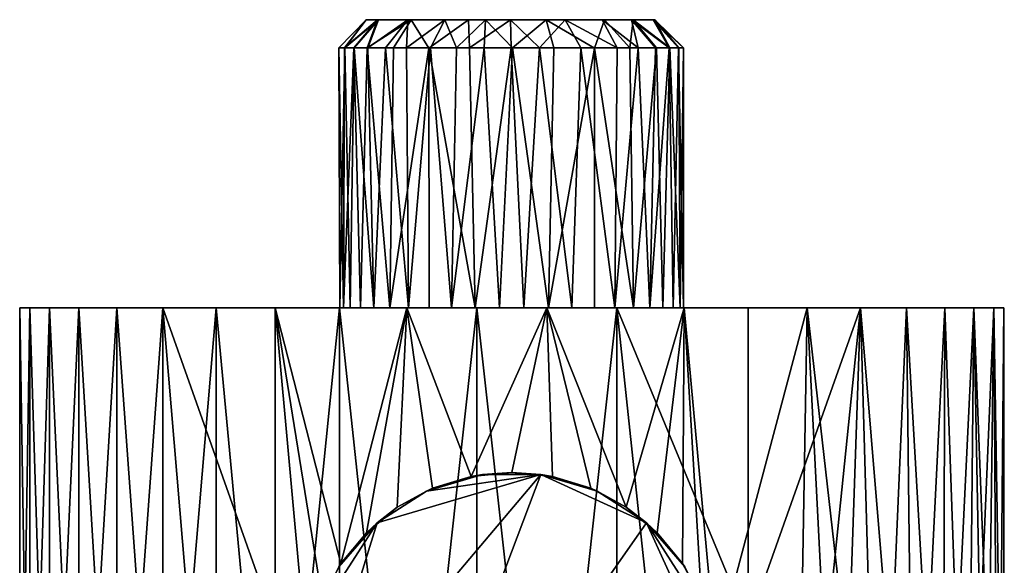
# Model space of a CAD drawing. Units: inches. Extents: x -1.18 to 1.18, y -2.55 to 2.59.
# Drawn here: x -1.18 to 1.18, y 1.29 to 2.59 of the extents above; entities that cross this region are included whole.
import ezdxf

# ---------------------------------------------------------------- set-up
doc = ezdxf.new("R2010")
doc.units = ezdxf.units.IN
doc.layers.get('0').update_dxf_attribs({"true_color": 0xc2ced6})

msp = doc.modelspace()

# ---------------------------------------------------------------- linework, layer by layer
for points in [[(-0.3482, 2.5935), (-0.4138, 2.5268), (-0.4003, 2.5266), (-0.3482, 2.5935)], [(-0.3482, 2.5935), (-0.3995, 2.5266), (-0.4138, 2.5268), (-0.3482, 2.5935)], [(-0.3213, 2.5935), (-0.3482, 2.5935), (-0.4003, 2.5266), (-0.3213, 2.5935)], [(-0.3213, 2.5935), (-0.4003, 2.5266), (-0.3784, 2.5266), (-0.3213, 2.5935)], [(-0.3482, 2.5935), (-0.3189, 2.5937), (-0.3995, 2.5266), (-0.3482, 2.5935)], [(-0.3771, 2.5266), (-0.3995, 2.5266), (-0.3189, 2.5937), (-0.3771, 2.5266)], [(-0.3213, 2.5935), (-0.3784, 2.5266), (-0.3462, 2.5266), (-0.3213, 2.5935)], [(-0.3771, 2.5266), (-0.3189, 2.5937), (-0.3444, 2.5266), (-0.3771, 2.5266)], [(-0.2489, 2.5936), (-0.3189, 2.5937), (-0.3482, 2.5935), (-0.2489, 2.5936)], [(-0.1601, 2.5935), (-0.2489, 2.5936), (-0.3482, 2.5935), (-0.1601, 2.5935)], [(-0.0632, 2.5935), (-0.3482, 2.5935), (-0.3213, 2.5935), (-0.0632, 2.5935)], [(-0.1601, 2.5935), (-0.3482, 2.5935), (-0.0632, 2.5935), (-0.1601, 2.5935)], [(-0.2411, 2.5937), (-0.3213, 2.5935), (-0.3462, 2.5266), (-0.2411, 2.5937)], [(-0.2411, 2.5937), (-0.3462, 2.5266), (-0.2831, 2.5267), (-0.2411, 2.5937)], [(-0.3189, 2.5937), (-0.2489, 2.5936), (-0.3444, 2.5266), (-0.3189, 2.5937)], [(-0.2489, 2.5936), (-0.3024, 2.5266), (-0.3444, 2.5266), (-0.2489, 2.5936)], [(-0.0029, 2.5935), (-0.3213, 2.5935), (-0.2411, 2.5937), (-0.0029, 2.5935)], [(-0.0632, 2.5935), (-0.3213, 2.5935), (-0.0029, 2.5935), (-0.0632, 2.5935)], [(-0.2489, 2.5936), (-0.2521, 2.5266), (-0.3024, 2.5266), (-0.2489, 2.5936)], [(-0.1983, 2.5256), (-0.2411, 2.5937), (-0.2831, 2.5267), (-0.1983, 2.5256)], [(-0.2521, 2.5266), (-0.2489, 2.5936), (-0.1601, 2.5935), (-0.2521, 2.5266)], [(-0.1601, 2.5935), (-0.1949, 2.5266), (-0.2521, 2.5266), (-0.1601, 2.5935)], [(-0.1983, 2.5256), (-0.1033, 2.5935), (-0.2411, 2.5937), (-0.1983, 2.5256)], [(-0.1033, 2.5935), (-0.0029, 2.5935), (-0.2411, 2.5937), (-0.1033, 2.5935)], [(-0.1983, 2.5256), (-0.1009, 2.5265), (-0.1033, 2.5935), (-0.1983, 2.5256)], [(-0.1324, 2.5266), (-0.1949, 2.5266), (-0.1601, 2.5935), (-0.1324, 2.5266)], [(-0.1601, 2.5935), (-0.0632, 2.5935), (-0.1324, 2.5266), (-0.1601, 2.5935)], [(-0.0632, 2.5935), (-0.0663, 2.5266), (-0.1324, 2.5266), (-0.0632, 2.5935)], [(-0.0029, 2.5935), (-0.1033, 2.5935), (-0.1009, 2.5265), (-0.0029, 2.5935)], [(-0.1009, 2.5265), (-0.0016, 2.5266), (-0.0029, 2.5935), (-0.1009, 2.5265)], [(-0.0632, 2.5935), (0.0016, 2.5266), (-0.0663, 2.5266), (-0.0632, 2.5935)], [(-0.0632, 2.5935), (0.0824, 2.5937), (0.0016, 2.5266), (-0.0632, 2.5935)], [(-0.0632, 2.5935), (0.2904, 2.5935), (0.0824, 2.5937), (-0.0632, 2.5935)], [(-0.0029, 2.5935), (0.2904, 2.5935), (-0.0632, 2.5935), (-0.0029, 2.5935)], [(0.1276, 2.5935), (-0.0029, 2.5935), (0.0663, 2.5266), (0.1276, 2.5935)], [(-0.0029, 2.5935), (-0.0016, 2.5266), (0.0663, 2.5266), (-0.0029, 2.5935)], [(-0.0029, 2.5935), (0.1276, 2.5935), (0.3427, 2.5935), (-0.0029, 2.5935)], [(0.3427, 2.5935), (0.2904, 2.5935), (-0.0029, 2.5935), (0.3427, 2.5935)], [(0.0824, 2.5937), (0.1009, 2.5267), (0.0016, 2.5266), (0.0824, 2.5937)], [(0.1276, 2.5935), (0.0663, 2.5266), (0.1652, 2.5266), (0.1276, 2.5935)], [(0.1983, 2.5256), (0.0824, 2.5937), (0.2217, 2.5935), (0.1983, 2.5256)], [(0.1983, 2.5256), (0.1009, 2.5267), (0.0824, 2.5937), (0.1983, 2.5256)], [(0.2904, 2.5935), (0.2217, 2.5935), (0.0824, 2.5937), (0.2904, 2.5935)], [(0.1276, 2.5935), (0.1652, 2.5266), (0.2521, 2.5266), (0.1276, 2.5935)], [(0.2521, 2.5266), (0.2168, 2.5935), (0.1276, 2.5935), (0.2521, 2.5266)], [(0.2168, 2.5935), (0.3427, 2.5935), (0.1276, 2.5935), (0.2168, 2.5935)], [(0.1983, 2.5256), (0.2217, 2.5935), (0.2831, 2.5265), (0.1983, 2.5256)], [(0.2871, 2.5937), (0.2168, 2.5935), (0.3024, 2.5266), (0.2871, 2.5937)], [(0.2168, 2.5935), (0.2871, 2.5937), (0.3382, 2.5936), (0.2168, 2.5935)], [(0.2168, 2.5935), (0.3382, 2.5936), (0.3427, 2.5935), (0.2168, 2.5935)], [(0.2168, 2.5935), (0.2521, 2.5266), (0.3024, 2.5266), (0.2168, 2.5935)], [(0.2831, 2.5265), (0.2217, 2.5935), (0.2904, 2.5935), (0.2831, 2.5265)], [(0.2904, 2.5935), (0.3462, 2.5266), (0.2831, 2.5265), (0.2904, 2.5935)], [(0.3024, 2.5266), (0.3444, 2.5266), (0.2871, 2.5937), (0.3024, 2.5266)], [(0.3771, 2.5266), (0.2871, 2.5937), (0.3444, 2.5266), (0.3771, 2.5266)], [(0.3771, 2.5266), (0.3382, 2.5936), (0.2871, 2.5937), (0.3771, 2.5266)], [(0.2904, 2.5935), (0.3427, 2.5935), (0.3784, 2.5266), (0.2904, 2.5935)], [(0.2904, 2.5935), (0.3784, 2.5266), (0.3462, 2.5266), (0.2904, 2.5935)], [(0.3427, 2.5935), (0.3382, 2.5936), (0.411, 2.5266), (0.3427, 2.5935)], [(0.3771, 2.5266), (0.3995, 2.5266), (0.3382, 2.5936), (0.3771, 2.5266)], [(0.3382, 2.5936), (0.3995, 2.5266), (0.411, 2.5266), (0.3382, 2.5936)], [(0.3427, 2.5935), (0.4112, 2.5266), (0.4003, 2.5266), (0.3427, 2.5935)], [(0.3427, 2.5935), (0.411, 2.5266), (0.4112, 2.5266), (0.3427, 2.5935)], [(0.3427, 2.5935), (0.4003, 2.5266), (0.3784, 2.5266), (0.3427, 2.5935)], [(-0.4138, 2.5268), (-0.4114, 1.9045), (-0.4031, 1.9045), (-0.4138, 2.5268)], [(-0.4031, 1.9045), (-0.4003, 2.5266), (-0.4138, 2.5268), (-0.4031, 1.9045)], [(-0.4114, 1.9045), (-0.4138, 2.5268), (-0.3995, 2.5266), (-0.4114, 1.9045)], [(-0.3995, 2.5266), (-0.3865, 1.9045), (-0.4114, 1.9045), (-0.3995, 2.5266)], [(-0.4031, 1.9045), (-0.3621, 1.9045), (-0.3784, 2.5266), (-0.4031, 1.9045)], [(-0.3784, 2.5266), (-0.4003, 2.5266), (-0.4031, 1.9045), (-0.3784, 2.5266)], [(-0.3865, 1.9045), (-0.3995, 2.5266), (-0.3771, 2.5266), (-0.3865, 1.9045)], [(-0.3302, 1.9045), (-0.3865, 1.9045), (-0.3771, 2.5266), (-0.3302, 1.9045)], [(-0.3621, 1.9045), (-0.3462, 2.5266), (-0.3784, 2.5266), (-0.3621, 1.9045)], [(-0.3771, 2.5266), (-0.3444, 2.5266), (-0.3302, 1.9045), (-0.3771, 2.5266)], [(-0.3462, 2.5266), (-0.3621, 1.9045), (-0.2917, 1.9045), (-0.3462, 2.5266)], [(-0.2917, 1.9045), (-0.2831, 2.5267), (-0.3462, 2.5266), (-0.2917, 1.9045)], [(-0.3302, 1.9045), (-0.3444, 2.5266), (-0.3024, 2.5266), (-0.3302, 1.9045)], [(-0.2471, 1.9045), (-0.3302, 1.9045), (-0.3024, 2.5266), (-0.2471, 1.9045)], [(-0.3024, 2.5266), (-0.2521, 2.5266), (-0.2471, 1.9045), (-0.3024, 2.5266)], [(-0.1983, 2.5256), (-0.2831, 2.5267), (-0.2917, 1.9045), (-0.1983, 2.5256)], [(-0.2917, 1.9045), (-0.1978, 1.9045), (-0.1983, 2.5256), (-0.2917, 1.9045)], [(-0.2471, 1.9045), (-0.2521, 2.5266), (-0.1949, 2.5266), (-0.2471, 1.9045)], [(-0.1949, 2.5266), (-0.1441, 1.9045), (-0.2471, 1.9045), (-0.1949, 2.5266)], [(-0.0878, 1.9045), (-0.1009, 2.5265), (-0.1983, 2.5256), (-0.0878, 1.9045)], [(-0.1983, 2.5256), (-0.1978, 1.9045), (-0.0878, 1.9045), (-0.1983, 2.5256)], [(-0.1441, 1.9045), (-0.1949, 2.5266), (-0.1324, 2.5266), (-0.1441, 1.9045)], [(-0.0663, 2.5266), (-0.0293, 1.9045), (-0.1441, 1.9045), (-0.0663, 2.5266)], [(-0.1441, 1.9045), (-0.1324, 2.5266), (-0.0663, 2.5266), (-0.1441, 1.9045)], [(-0.0016, 2.5266), (-0.1009, 2.5265), (-0.0878, 1.9045), (-0.0016, 2.5266)], [(-0.0878, 1.9045), (0.0293, 1.9045), (-0.0016, 2.5266), (-0.0878, 1.9045)], [(-0.0293, 1.9045), (-0.0663, 2.5266), (0.0016, 2.5266), (-0.0293, 1.9045)], [(0.0878, 1.9045), (-0.0293, 1.9045), (0.0016, 2.5266), (0.0878, 1.9045)], [(0.0293, 1.9045), (0.0663, 2.5266), (-0.0016, 2.5266), (0.0293, 1.9045)], [(0.0016, 2.5266), (0.1009, 2.5267), (0.0878, 1.9045), (0.0016, 2.5266)], [(0.0663, 2.5266), (0.0293, 1.9045), (0.1441, 1.9045), (0.0663, 2.5266)], [(0.1441, 1.9045), (0.1652, 2.5266), (0.0663, 2.5266), (0.1441, 1.9045)], [(0.0878, 1.9045), (0.1009, 2.5267), (0.1983, 2.5256), (0.0878, 1.9045)], [(0.1983, 2.5256), (0.1978, 1.9045), (0.0878, 1.9045), (0.1983, 2.5256)], [(0.1652, 2.5266), (0.1441, 1.9045), (0.2471, 1.9045), (0.1652, 2.5266)], [(0.2471, 1.9045), (0.2521, 2.5266), (0.1652, 2.5266), (0.2471, 1.9045)], [(0.2917, 1.9045), (0.1978, 1.9045), (0.1983, 2.5256), (0.2917, 1.9045)], [(0.1983, 2.5256), (0.2831, 2.5265), (0.2917, 1.9045), (0.1983, 2.5256)], [(0.2471, 1.9045), (0.3302, 1.9045), (0.3024, 2.5266), (0.2471, 1.9045)], [(0.3024, 2.5266), (0.2521, 2.5266), (0.2471, 1.9045), (0.3024, 2.5266)], [(0.2917, 1.9045), (0.2831, 2.5265), (0.3462, 2.5266), (0.2917, 1.9045)], [(0.3462, 2.5266), (0.3621, 1.9045), (0.2917, 1.9045), (0.3462, 2.5266)], [(0.3302, 1.9045), (0.3444, 2.5266), (0.3024, 2.5266), (0.3302, 1.9045)], [(0.3302, 1.9045), (0.3865, 1.9045), (0.3771, 2.5266), (0.3302, 1.9045)], [(0.3771, 2.5266), (0.3444, 2.5266), (0.3302, 1.9045), (0.3771, 2.5266)], [(0.3621, 1.9045), (0.3462, 2.5266), (0.3784, 2.5266), (0.3621, 1.9045)], [(0.4031, 1.9045), (0.3621, 1.9045), (0.3784, 2.5266), (0.4031, 1.9045)], [(0.3865, 1.9045), (0.3995, 2.5266), (0.3771, 2.5266), (0.3865, 1.9045)], [(0.3784, 2.5266), (0.4003, 2.5266), (0.4031, 1.9045), (0.3784, 2.5266)], [(0.3995, 2.5266), (0.3865, 1.9045), (0.4114, 1.9045), (0.3995, 2.5266)], [(0.4114, 1.9045), (0.411, 2.5266), (0.3995, 2.5266), (0.4114, 1.9045)], [(0.4031, 1.9045), (0.4003, 2.5266), (0.4112, 2.5266), (0.4031, 1.9045)], [(0.4114, 1.9045), (0.4031, 1.9045), (0.4112, 2.5266), (0.4114, 1.9045)], [(0.4112, 2.5266), (0.411, 2.5266), (0.4114, 1.9045), (0.4112, 2.5266)], [(-1.1781, 0.3888), (-1.1781, 1.9045), (-1.1542, 1.9045), (-1.1781, 0.3888)], [(-1.1542, 1.9045), (-1.1542, 0.3888), (-1.1781, 0.3888), (-1.1542, 1.9045)], [(-1.1781, 1.9045), (-1.1781, 0.3888), (-1.1781, 0.3888), (-1.1781, 1.9045)], [(-1.1781, 1.9045), (-1.1781, 0.3888), (-1.1541, 0.3888), (-1.1781, 1.9045)], [(-1.1541, 0.3888), (-1.1066, 1.9045), (-1.1781, 1.9045), (-1.1541, 0.3888)], [(-1.1781, 1.9045), (-1.1066, 1.9045), (-1.1542, 1.9045), (-1.1781, 1.9045)], [(-1.1067, 0.3888), (-1.1542, 1.9045), (-1.0367, 1.9045), (-1.1067, 0.3888)], [(-1.1542, 1.9045), (-1.1067, 0.3888), (-1.1542, 0.3888), (-1.1542, 1.9045)], [(-1.0367, 1.9045), (-1.1542, 1.9045), (-1.1066, 1.9045), (-1.0367, 1.9045)], [(-1.1066, 1.9045), (-1.1541, 0.3888), (-1.1066, 0.3888), (-1.1066, 1.9045)], [(-1.0367, 1.9045), (-1.0367, 0.3888), (-1.1067, 0.3888), (-1.0367, 1.9045)], [(-1.0365, 0.3888), (-0.9454, 1.9045), (-1.1066, 1.9045), (-1.0365, 0.3888)], [(-1.1066, 1.9045), (-1.1066, 0.3888), (-1.0365, 0.3888), (-1.1066, 1.9045)], [(-0.9454, 1.9045), (-0.7076, 1.9045), (-1.1066, 1.9045), (-0.9454, 1.9045)], [(-1.1066, 1.9045), (-0.7076, 1.9045), (-1.0367, 1.9045), (-1.1066, 1.9045)], [(-1.0367, 1.9045), (-0.8353, 1.9045), (-0.9457, 0.3888), (-1.0367, 1.9045)], [(-0.9457, 0.3888), (-1.0367, 0.3888), (-1.0367, 1.9045), (-0.9457, 0.3888)], [(-1.0367, 1.9045), (-0.7076, 1.9045), (-0.8353, 1.9045), (-1.0367, 1.9045)], [(-0.9454, 1.9045), (-1.0365, 0.3888), (-0.9454, 0.3888), (-0.9454, 1.9045)], [(-0.8353, 1.9045), (-0.8353, 0.3888), (-0.9457, 0.3888), (-0.8353, 1.9045)], [(-0.7076, 1.9045), (-0.9454, 1.9045), (-0.835, 0.3888), (-0.7076, 1.9045)], [(-0.9454, 1.9045), (-0.9454, 0.3888), (-0.835, 0.3888), (-0.9454, 1.9045)], [(-0.8353, 1.9045), (-0.708, 0.3888), (-0.8353, 0.3888), (-0.8353, 1.9045)], [(-0.8353, 1.9045), (-0.5663, 1.9045), (-0.5663, 1.1466), (-0.8353, 1.9045)], [(-0.708, 0.3888), (-0.8353, 1.9045), (-0.5663, 1.1466), (-0.708, 0.3888)], [(-0.5663, 1.9045), (-0.8353, 1.9045), (-0.2513, 1.9045), (-0.5663, 1.9045)], [(0.084, 1.9045), (-0.2513, 1.9045), (-0.8353, 1.9045), (0.084, 1.9045)], [(0.084, 1.9045), (-0.8353, 1.9045), (-0.7076, 1.9045), (0.084, 1.9045)], [(-0.835, 0.3888), (-0.7076, 0.3888), (-0.7076, 1.9045), (-0.835, 0.3888)], [(-0.4125, 1.9045), (-0.7076, 1.9045), (-0.5658, 0.3888), (-0.4125, 1.9045)], [(-0.7076, 1.9045), (-0.7076, 0.3888), (-0.5658, 0.3888), (-0.7076, 1.9045)], [(0.084, 1.9045), (-0.7076, 1.9045), (0.2513, 1.9045), (0.084, 1.9045)], [(-0.4125, 1.9045), (-0.084, 1.9045), (-0.7076, 1.9045), (-0.4125, 1.9045)], [(-0.7076, 1.9045), (-0.084, 1.9045), (0.2513, 1.9045), (-0.7076, 1.9045)], [(-0.4909, 1.073), (-0.5663, 1.9045), (-0.4541, 1.2083), (-0.4909, 1.073)], [(-0.5663, 1.1466), (-0.5663, 1.9045), (-0.4909, 1.073), (-0.5663, 1.1466)], [(-0.2513, 1.9045), (-0.4089, 1.2926), (-0.5663, 1.9045), (-0.2513, 1.9045)], [(-0.4541, 1.2083), (-0.5663, 1.9045), (-0.4089, 1.2926), (-0.4541, 1.2083)], [(-0.5658, 0.3888), (-0.4125, 0.3888), (-0.4125, 1.9045), (-0.5658, 0.3888)], [(-0.084, 1.9045), (-0.4125, 1.9045), (-0.2508, 0.3888), (-0.084, 1.9045)], [(-0.4125, 1.9045), (-0.4125, 0.3888), (-0.2508, 0.3888), (-0.4125, 1.9045)], [(-0.4031, 1.9045), (-0.4114, 1.9045), (-0.0878, 1.9045), (-0.4031, 1.9045)], [(-0.0878, 1.9045), (-0.4114, 1.9045), (0.0878, 1.9045), (-0.0878, 1.9045)], [(0.0878, 1.9045), (-0.4114, 1.9045), (-0.3865, 1.9045), (0.0878, 1.9045)], [(-0.3481, 1.3665), (-0.4089, 1.2926), (-0.2513, 1.9045), (-0.3481, 1.3665)], [(-0.4031, 1.9045), (-0.0878, 1.9045), (-0.3621, 1.9045), (-0.4031, 1.9045)], [(-0.3865, 1.9045), (-0.3302, 1.9045), (0.0878, 1.9045), (-0.3865, 1.9045)], [(-0.2917, 1.9045), (-0.3621, 1.9045), (-0.0878, 1.9045), (-0.2917, 1.9045)], [(-0.3481, 1.3665), (-0.2513, 1.9045), (-0.2741, 1.4274), (-0.3481, 1.3665)], [(0.0878, 1.9045), (-0.3302, 1.9045), (-0.2471, 1.9045), (0.0878, 1.9045)], [(-0.1978, 1.9045), (-0.2917, 1.9045), (-0.0878, 1.9045), (-0.1978, 1.9045)], [(-0.1897, 1.4728), (-0.2741, 1.4274), (-0.2513, 1.9045), (-0.1897, 1.4728)], [(-0.0975, 1.501), (-0.2513, 1.9045), (0.084, 1.9045), (-0.0975, 1.501)], [(-0.2513, 1.9045), (-0.0975, 1.501), (-0.1897, 1.4728), (-0.2513, 1.9045)], [(-0.2508, 0.3888), (-0.084, 0.3888), (-0.084, 1.9045), (-0.2508, 0.3888)], [(-0.2471, 1.9045), (-0.1441, 1.9045), (0.0878, 1.9045), (-0.2471, 1.9045)], [(-0.1441, 1.9045), (-0.0293, 1.9045), (0.0878, 1.9045), (-0.1441, 1.9045)], [(0.084, 1.9045), (0, 1.5108), (-0.0975, 1.501), (0.084, 1.9045)], [(0.2471, 1.9045), (0.1441, 1.9045), (-0.0878, 1.9045), (0.2471, 1.9045)], [(0.3865, 1.9045), (0.3302, 1.9045), (-0.0878, 1.9045), (0.3865, 1.9045)], [(-0.0878, 1.9045), (0.3302, 1.9045), (0.2471, 1.9045), (-0.0878, 1.9045)], [(0.4114, 1.9045), (0.3865, 1.9045), (-0.0878, 1.9045), (0.4114, 1.9045)], [(0.1441, 1.9045), (0.0293, 1.9045), (-0.0878, 1.9045), (0.1441, 1.9045)], [(0.0878, 1.9045), (0.4114, 1.9045), (-0.0878, 1.9045), (0.0878, 1.9045)], [(-0.084, 1.9045), (-0.084, 0.3888), (0.0845, 0.3888), (-0.084, 1.9045)], [(0.2513, 1.9045), (-0.084, 1.9045), (0.0845, 0.3888), (0.2513, 1.9045)], [(0.0975, 1.501), (0, 1.5108), (0.084, 1.9045), (0.0975, 1.501)], [(0.084, 1.9045), (0.4125, 1.9045), (0.2741, 1.4274), (0.084, 1.9045)], [(0.2741, 1.4274), (0.1897, 1.4728), (0.084, 1.9045), (0.2741, 1.4274)], [(0.0975, 1.501), (0.084, 1.9045), (0.1897, 1.4728), (0.0975, 1.501)], [(0.2513, 1.9045), (0.4125, 1.9045), (0.084, 1.9045), (0.2513, 1.9045)], [(0.0845, 0.3888), (0.2513, 0.3888), (0.2513, 1.9045), (0.0845, 0.3888)], [(0.0878, 1.9045), (0.3621, 1.9045), (0.4031, 1.9045), (0.0878, 1.9045)], [(0.0878, 1.9045), (0.1978, 1.9045), (0.2917, 1.9045), (0.0878, 1.9045)], [(0.3621, 1.9045), (0.0878, 1.9045), (0.2917, 1.9045), (0.3621, 1.9045)], [(0.4031, 1.9045), (0.4114, 1.9045), (0.0878, 1.9045), (0.4031, 1.9045)], [(0.5663, 1.9045), (0.2513, 1.9045), (0.5663, 1.1466), (0.5663, 1.9045)], [(0.413, 0.3888), (0.5663, 1.1466), (0.2513, 1.9045), (0.413, 0.3888)], [(0.2513, 0.3888), (0.413, 0.3888), (0.2513, 1.9045), (0.2513, 0.3888)], [(0.8353, 1.9045), (0.2513, 1.9045), (0.5663, 1.9045), (0.8353, 1.9045)], [(0.2513, 1.9045), (0.8353, 1.9045), (1.1542, 1.9045), (0.2513, 1.9045)], [(1.1542, 1.9045), (0.4125, 1.9045), (0.2513, 1.9045), (1.1542, 1.9045)], [(0.4125, 1.9045), (0.3481, 1.3665), (0.2741, 1.4274), (0.4125, 1.9045)], [(0.4125, 1.9045), (0.4089, 1.2926), (0.3481, 1.3665), (0.4125, 1.9045)], [(0.4541, 1.2083), (0.4089, 1.2926), (0.4125, 1.9045), (0.4541, 1.2083)], [(0.4125, 1.9045), (0.7076, 1.9045), (0.489, 1.0824), (0.4125, 1.9045)], [(0.4541, 1.2083), (0.4125, 1.9045), (0.489, 1.0824), (0.4541, 1.2083)], [(0.4125, 1.9045), (0.9454, 1.9045), (0.7076, 1.9045), (0.4125, 1.9045)], [(0.9454, 1.9045), (0.4125, 1.9045), (1.1542, 1.9045), (0.9454, 1.9045)], [(0.681, 0.3888), (0.489, 1.0824), (0.7076, 1.9045), (0.681, 0.3888)], [(0.8353, 1.9045), (0.5663, 1.1466), (0.6791, 0.3888), (0.8353, 1.9045)], [(0.8353, 1.9045), (0.5663, 1.9045), (0.5663, 1.1466), (0.8353, 1.9045)], [(0.6791, 0.3888), (0.7834, 0.3888), (0.8353, 1.9045), (0.6791, 0.3888)], [(0.7076, 1.9045), (0.7851, 0.3888), (0.681, 0.3888), (0.7076, 1.9045)], [(0.7076, 1.9045), (0.9454, 1.9045), (0.8793, 0.3888), (0.7076, 1.9045)], [(0.8793, 0.3888), (0.7851, 0.3888), (0.7076, 1.9045), (0.8793, 0.3888)], [(0.8353, 1.9045), (0.7834, 0.3888), (0.8778, 0.3888), (0.8353, 1.9045)], [(0.961, 0.3888), (1.0367, 1.9045), (0.8353, 1.9045), (0.961, 0.3888)], [(0.8353, 1.9045), (0.8778, 0.3888), (0.961, 0.3888), (0.8353, 1.9045)], [(1.1542, 1.9045), (0.8353, 1.9045), (1.0367, 1.9045), (1.1542, 1.9045)], [(0.9454, 1.9045), (0.9623, 0.3888), (0.8793, 0.3888), (0.9454, 1.9045)], [(0.9454, 1.9045), (1.0332, 0.3888), (0.9623, 0.3888), (0.9454, 1.9045)], [(1.0332, 0.3888), (0.9454, 1.9045), (1.1066, 1.9045), (1.0332, 0.3888)], [(0.9454, 1.9045), (1.1781, 1.9045), (1.1066, 1.9045), (0.9454, 1.9045)], [(1.1781, 1.9045), (0.9454, 1.9045), (1.1542, 1.9045), (1.1781, 1.9045)], [(1.0367, 1.9045), (0.961, 0.3888), (1.0321, 0.3888), (1.0367, 1.9045)], [(1.0367, 1.9045), (1.0321, 0.3888), (1.0901, 0.3888), (1.0367, 1.9045)], [(1.1066, 1.9045), (1.091, 0.3888), (1.0332, 0.3888), (1.1066, 1.9045)], [(1.1542, 1.9045), (1.0367, 1.9045), (1.0901, 0.3888), (1.1542, 1.9045)], [(1.0901, 0.3888), (1.1343, 0.3888), (1.1542, 1.9045), (1.0901, 0.3888)], [(1.1066, 1.9045), (1.1349, 0.3888), (1.091, 0.3888), (1.1066, 1.9045)], [(1.1066, 1.9045), (1.1781, 1.9045), (1.1645, 0.3888), (1.1066, 1.9045)], [(1.1645, 0.3888), (1.1349, 0.3888), (1.1066, 1.9045), (1.1645, 0.3888)], [(1.1542, 1.9045), (1.1343, 0.3888), (1.1641, 0.3888), (1.1542, 1.9045)], [(1.1792, 0.3888), (1.1781, 1.9045), (1.1542, 1.9045), (1.1792, 0.3888)], [(1.1542, 1.9045), (1.1641, 0.3888), (1.1792, 0.3888), (1.1542, 1.9045)], [(1.1781, 1.9045), (1.1793, 0.3888), (1.1645, 0.3888), (1.1781, 1.9045)], [(1.1781, 1.9045), (1.1792, 0.3888), (1.1793, 0.3888), (1.1781, 1.9045)], [(-0.0975, 1.501), (0, 1.5108), (-0.07, 1.5058), (-0.0975, 1.501)], [(0.07, 1.5058), (-0.07, 1.5058), (0, 1.5108), (0.07, 1.5058)], [(0.07, 1.5058), (0, 1.5108), (0.0975, 1.501), (0.07, 1.5058)], [(-0.4921, 0.8415), (-0.3223, 1.3906), (0.07, 1.5058), (-0.4921, 0.8415)], [(-0.4921, 0.8415), (0.07, 1.5058), (-0.3223, 0.4696), (-0.4921, 0.8415)], [(-0.3223, 0.4696), (0.07, 1.5058), (0.3223, 1.3906), (-0.3223, 0.4696)], [(0.07, 1.5058), (-0.3223, 1.3906), (-0.2044, 1.4663), (0.07, 1.5058)], [(-0.2044, 1.4663), (-0.07, 1.5058), (0.07, 1.5058), (-0.2044, 1.4663)], [(-0.07, 1.5058), (-0.2044, 1.4663), (-0.1897, 1.4728), (-0.07, 1.5058)], [(-0.1897, 1.4728), (-0.0975, 1.501), (-0.07, 1.5058), (-0.1897, 1.4728)], [(0.2044, 1.4663), (0.3223, 1.3906), (0.07, 1.5058), (0.2044, 1.4663)], [(0.1897, 1.4728), (0.2044, 1.4663), (0.07, 1.5058), (0.1897, 1.4728)], [(0.07, 1.5058), (0.0975, 1.501), (0.1897, 1.4728), (0.07, 1.5058)], [(-0.2044, 1.4663), (-0.3223, 1.3906), (-0.2741, 1.4274), (-0.2044, 1.4663)], [(-0.2741, 1.4274), (-0.1897, 1.4728), (-0.2044, 1.4663), (-0.2741, 1.4274)], [(0.2044, 1.4663), (0.1897, 1.4728), (0.2741, 1.4274), (0.2044, 1.4663)], [(0.2741, 1.4274), (0.3223, 1.3906), (0.2044, 1.4663), (0.2741, 1.4274)], [(-0.3481, 1.3665), (-0.2741, 1.4274), (-0.3223, 1.3906), (-0.3481, 1.3665)], [(0.2741, 1.4274), (0.3481, 1.3665), (0.3223, 1.3906), (0.2741, 1.4274)], [(-0.4722, 1.1573), (-0.3223, 1.3906), (-0.4921, 0.8415), (-0.4722, 1.1573)], [(-0.414, 1.2847), (-0.3223, 1.3906), (-0.4722, 1.1573), (-0.414, 1.2847)], [(-0.3223, 1.3906), (-0.414, 1.2847), (-0.4089, 1.2926), (-0.3223, 1.3906)], [(-0.4089, 1.2926), (-0.3481, 1.3665), (-0.3223, 1.3906), (-0.4089, 1.2926)], [(0.3223, 1.3906), (0.4921, 1.0187), (-0.3223, 0.4696), (0.3223, 1.3906)], [(0.414, 1.2847), (0.4722, 1.1573), (0.3223, 1.3906), (0.414, 1.2847)], [(0.3223, 1.3906), (0.4722, 1.1573), (0.4921, 1.0187), (0.3223, 1.3906)], [(0.4089, 1.2926), (0.414, 1.2847), (0.3223, 1.3906), (0.4089, 1.2926)], [(0.3223, 1.3906), (0.3481, 1.3665), (0.4089, 1.2926), (0.3223, 1.3906)], [(-0.4541, 1.2083), (-0.4089, 1.2926), (-0.414, 1.2847), (-0.4541, 1.2083)], [(0.4089, 1.2926), (0.4541, 1.2083), (0.414, 1.2847), (0.4089, 1.2926)]]:
    msp.add_lwpolyline(points)

doc.saveas('drawing.dxf')
